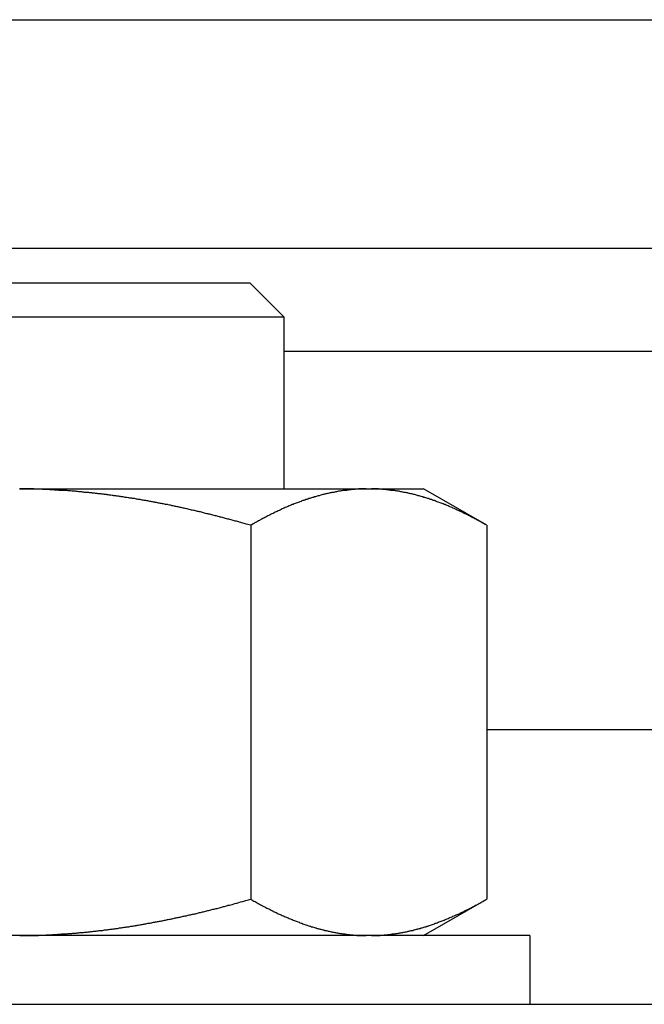
# Model space of a CAD drawing. Units: inches. Extents: x 33 to 266, y -206 to -3.
# Drawn here: x 137 to 138, y -164 to -162 of the extents above; entities that cross this region are included whole.
import ezdxf

# ---------------------------------------------------------------- set-up
doc = ezdxf.new("R2010")
doc.units = ezdxf.units.IN
doc.header["$MEASUREMENT"] = 0
doc.layers.add('Layer 1', color=7, linetype='Continuous')

# ---------------------------------------------------------------- blocks, each defined once
blk = doc.blocks.new('block 9897')
at = {"layer": 'Layer 1', "color": 7, "lineweight": 25, "true_color": 0xffffff}
blk.add_lwpolyline([(138.029, -163.5931), (136.7663, -163.5931)], dxfattribs=at)
blk = doc.blocks.new('block 9899')
at = {"layer": 'Layer 1', "color": 7, "lineweight": 25, "true_color": 0xffffff}
blk.add_lwpolyline([(138.029, -163.5931), (138.029, -163.6772)], dxfattribs=at)
blk = doc.blocks.new('block 10476')
at = {"layer": 'Layer 1', "color": 7, "lineweight": 25, "true_color": 0xffffff}
blk.add_lwpolyline([(137.4038, -163.046), (137.8283, -163.046)], dxfattribs=at)
blk = doc.blocks.new('block 10477')
at = {"layer": 'Layer 1', "color": 7, "lineweight": 25, "true_color": 0xffffff}
blk.add_lwpolyline([(137.8283, -163.046), (137.8347, -163.046)], dxfattribs=at)
blk = doc.blocks.new('block 10478')
at = {"layer": 'Layer 1', "color": 7, "lineweight": 25, "true_color": 0xffffff}
blk.add_lwpolyline([(137.8347, -163.046), (137.8986, -163.046)], dxfattribs=at)
blk = doc.blocks.new('block 10485')
at = {"layer": 'Layer 1', "color": 7, "lineweight": 25, "true_color": 0xffffff}
blk.add_open_spline([(137.404, -163.5931), (137.404, -163.5931), (137.4083, -163.5931), (137.4083, -163.5931), (137.4094, -163.5931), (137.4116, -163.5931), (137.4126, -163.5931), (137.4138, -163.5931), (137.4159, -163.5928), (137.4171, -163.5928), (137.4181, -163.5928), (137.4204, -163.5928), (137.4214, -163.5928), (137.4224, -163.5928), (137.4247, -163.5928), (137.4259, -163.5928), (137.4269, -163.5928), (137.4292, -163.5924), (137.4302, -163.5924), (137.4312, -163.5924), (137.4335, -163.5924), (137.4345, -163.5924), (137.4357, -163.5924), (137.438, -163.5921), (137.439, -163.5921), (137.44, -163.5921), (137.4423, -163.5921), (137.4433, -163.5921), (137.4445, -163.5917), (137.4466, -163.5917), (137.4478, -163.5917), (137.4488, -163.5917), (137.451, -163.5914), (137.4521, -163.5914), (137.4533, -163.5914), (137.4555, -163.591), (137.4566, -163.591), (137.4576, -163.591), (137.4598, -163.591), (137.461, -163.5907), (137.4621, -163.5907), (137.4643, -163.5907), (137.4653, -163.5904), (137.4665, -163.5904), (137.4688, -163.5904), (137.4698, -163.59), (137.471, -163.59), (137.4731, -163.59), (137.4743, -163.5897), (137.4753, -163.5897), (137.4776, -163.5893), (137.4788, -163.5893), (137.4798, -163.5893), (137.482, -163.589), (137.4833, -163.589), (137.4843, -163.589), (137.4865, -163.5886), (137.4877, -163.5886), (137.4888, -163.5883), (137.491, -163.5883), (137.4922, -163.5879), (137.4932, -163.5879), (137.4955, -163.5876), (137.4967, -163.5876), (137.4977, -163.5873), (137.5, -163.5873), (137.5012, -163.5869), (137.5022, -163.5869), (137.5044, -163.5866), (137.5056, -163.5866), (137.5069, -163.5862), (137.5091, -163.5859), (137.5101, -163.5859), (137.5113, -163.5859), (137.5136, -163.5855), (137.5148, -163.5852), (137.5158, -163.5852), (137.5182, -163.5848), (137.5193, -163.5848), (137.5205, -163.5845), (137.5227, -163.5842), (137.5239, -163.5842), (137.5249, -163.5838), (137.5274, -163.5835), (137.5284, -163.5835), (137.5296, -163.5831), (137.5318, -163.5828), (137.533, -163.5828), (137.5342, -163.5824), (137.5365, -163.5821), (137.5377, -163.5821), (137.5387, -163.5817), (137.5411, -163.5814), (137.5423, -163.5814), (137.5434, -163.5811), (137.5458, -163.5807), (137.547, -163.5807), (137.548, -163.5804), (137.5504, -163.58), (137.5516, -163.5797), (137.5527, -163.5797), (137.5551, -163.579), (137.5563, -163.579), (137.5575, -163.5786), (137.5597, -163.5783), (137.5609, -163.578), (137.5621, -163.578), (137.5646, -163.5776), (137.5658, -163.5773), (137.5668, -163.5769), (137.5692, -163.5766), (137.5704, -163.5762), (137.5716, -163.5762), (137.574, -163.5755), (137.5752, -163.5755), (137.5764, -163.5752), (137.5789, -163.5749), (137.5801, -163.5745), (137.5813, -163.5742), (137.5837, -163.5738), (137.5849, -163.5735), (137.5861, -163.5735), (137.5885, -163.5728), (137.5897, -163.5724), (137.5909, -163.5724), (137.5933, -163.5718), (137.5945, -163.5714), (137.5957, -163.5714), (137.5981, -163.5707), (137.5994, -163.5704), (137.6006, -163.5704), (137.603, -163.5697), (137.6043, -163.5693), (137.6056, -163.5693), (137.608, -163.5687), (137.6092, -163.5683), (137.6105, -163.568), (137.613, -163.5676), (137.6142, -163.5673), (137.6154, -163.5669), (137.618, -163.5662), (137.6192, -163.5662), (137.6204, -163.5659), (137.623, -163.5652), (137.6242, -163.5649), (137.6254, -163.5645), (137.6279, -163.5638), (137.6292, -163.5638), (137.6305, -163.5635), (137.6329, -163.5628), (137.6343, -163.5625), (137.6355, -163.5621), (137.6381, -163.5614), (137.6393, -163.5611), (137.6407, -163.5607), (137.6433, -163.5604), (137.6445, -163.56), (137.6459, -163.5597), (137.6484, -163.559), (137.6498, -163.5587), (137.6512, -163.5583), (137.6536, -163.5576), (137.655, -163.5573), (137.656, -163.5569), (137.6583, -163.5563), (137.6595, -163.5559), (137.661, -163.5556), (137.6639, -163.5549), (137.6653, -163.5545), (137.6677, -163.5538), (137.6724, -163.5525), (137.6746, -163.5518), (137.6777, -163.5511), (137.6838, -163.5494), (137.6869, -163.5483)], degree=3, knots=[0, 0, 0, 0, 1, 1, 1, 2, 2, 2, 3, 3, 3, 4, 4, 4, 5, 5, 5, 6, 6, 6, 7, 7, 7, 8, 8, 8, 9, 9, 9, 10, 10, 10, 11, 11, 11, 12, 12, 12, 13, 13, 13, 14, 14, 14, 15, 15, 15, 16, 16, 16, 17, 17, 17, 18, 18, 18, 19, 19, 19, 20, 20, 20, 21, 21, 21, 22, 22, 22, 23, 23, 23, 24, 24, 24, 25, 25, 25, 26, 26, 26, 27, 27, 27, 28, 28, 28, 29, 29, 29, 30, 30, 30, 31, 31, 31, 32, 32, 32, 33, 33, 33, 34, 34, 34, 35, 35, 35, 36, 36, 36, 37, 37, 37, 38, 38, 38, 39, 39, 39, 40, 40, 40, 41, 41, 41, 42, 42, 42, 43, 43, 43, 44, 44, 44, 45, 45, 45, 46, 46, 46, 47, 47, 47, 48, 48, 48, 49, 49, 49, 50, 50, 50, 51, 51, 51, 52, 52, 52, 53, 53, 53, 54, 54, 54, 55, 55, 55, 56, 56, 56, 57, 57, 57, 58, 58, 58, 58], dxfattribs=at)
blk = doc.blocks.new('block 10486')
at = {"layer": 'Layer 1', "color": 7, "lineweight": 25, "true_color": 0xffffff}
blk.add_lwpolyline([(137.6869, -163.0905), (137.6869, -163.5483)], dxfattribs=at)
blk = doc.blocks.new('block 10487')
at = {"layer": 'Layer 1', "color": 7, "lineweight": 25, "true_color": 0xffffff}
blk.add_open_spline([(137.6869, -163.0905), (137.6869, -163.0905), (137.6813, -163.0891), (137.6813, -163.0891), (137.6801, -163.0888), (137.6774, -163.0881), (137.676, -163.0874), (137.6746, -163.087), (137.672, -163.0863), (137.6707, -163.086), (137.6695, -163.0857), (137.6667, -163.085), (137.6653, -163.0846), (137.6641, -163.0843), (137.6615, -163.0836), (137.6602, -163.0832), (137.6588, -163.0829), (137.6562, -163.0822), (137.655, -163.0819), (137.6536, -163.0815), (137.651, -163.0808), (137.6497, -163.0805), (137.6484, -163.0801), (137.6459, -163.0795), (137.6445, -163.0791), (137.6433, -163.0788), (137.6407, -163.0781), (137.6395, -163.0777), (137.6381, -163.0774), (137.6355, -163.0767), (137.6343, -163.0767), (137.6329, -163.0764), (137.6305, -163.0757), (137.6292, -163.0753), (137.6279, -163.075), (137.6254, -163.0743), (137.6242, -163.0739), (137.623, -163.0739), (137.6204, -163.0733), (137.6192, -163.0729), (137.618, -163.0726), (137.6154, -163.0719), (137.6142, -163.0719), (137.613, -163.0715), (137.6105, -163.0708), (137.6092, -163.0705), (137.608, -163.0705), (137.6056, -163.0698), (137.6043, -163.0695), (137.603, -163.0691), (137.6006, -163.0688), (137.5994, -163.0684), (137.5981, -163.0681), (137.5957, -163.0677), (137.5945, -163.0674), (137.5933, -163.067), (137.5909, -163.0667), (137.5897, -163.0664), (137.5885, -163.066), (137.5861, -163.0657), (137.5849, -163.0653), (137.5837, -163.0653), (137.5813, -163.0646), (137.5801, -163.0643), (137.5789, -163.0643), (137.5764, -163.0636), (137.5752, -163.0636), (137.574, -163.0633), (137.5716, -163.0629), (137.5704, -163.0626), (137.5692, -163.0622), (137.5668, -163.0619), (137.5658, -163.0619), (137.5646, -163.0615), (137.5621, -163.0612), (137.5609, -163.0608), (137.5597, -163.0605), (137.5575, -163.0602), (137.5563, -163.0602), (137.5551, -163.0598), (137.5527, -163.0595), (137.5516, -163.0591), (137.5504, -163.0591), (137.548, -163.0588), (137.547, -163.0584), (137.5458, -163.0581), (137.5434, -163.0577), (137.5423, -163.0577), (137.5411, -163.0574), (137.5387, -163.0571), (137.5377, -163.0571), (137.5365, -163.0567), (137.5342, -163.0564), (137.533, -163.0564), (137.5318, -163.056), (137.5296, -163.0557), (137.5284, -163.0557), (137.5274, -163.0553), (137.5249, -163.055), (137.5239, -163.055), (137.5227, -163.0546), (137.5205, -163.0543), (137.5193, -163.0543), (137.5182, -163.054), (137.5158, -163.054), (137.5148, -163.0536), (137.5136, -163.0536), (137.5113, -163.0533), (137.5101, -163.0529), (137.5091, -163.0529), (137.5069, -163.0526), (137.5056, -163.0526), (137.5044, -163.0522), (137.5022, -163.0522), (137.5012, -163.0519), (137.5, -163.0519), (137.4977, -163.0515), (137.4967, -163.0515), (137.4955, -163.0512), (137.4932, -163.0512), (137.4922, -163.0509), (137.491, -163.0509), (137.4888, -163.0505), (137.4877, -163.0505), (137.4865, -163.0505), (137.4843, -163.0502), (137.4833, -163.0502), (137.482, -163.0498), (137.4798, -163.0498), (137.4788, -163.0495), (137.4776, -163.0495), (137.4753, -163.0495), (137.4743, -163.0491), (137.4731, -163.0491), (137.471, -163.0488), (137.4698, -163.0488), (137.4688, -163.0488), (137.4665, -163.0484), (137.4653, -163.0484), (137.4643, -163.0484), (137.4621, -163.0481), (137.461, -163.0481), (137.4598, -163.0481), (137.4576, -163.0481), (137.4566, -163.0478), (137.4555, -163.0478), (137.4533, -163.0478), (137.4521, -163.0478), (137.451, -163.0474), (137.4488, -163.0474), (137.4478, -163.0474), (137.4467, -163.0474), (137.4445, -163.0471), (137.4435, -163.0471), (137.4423, -163.0471), (137.44, -163.0471), (137.439, -163.0467), (137.4378, -163.0467), (137.4355, -163.0467), (137.4345, -163.0467), (137.4333, -163.0467), (137.4312, -163.0464), (137.4302, -163.0464), (137.4292, -163.0464), (137.4273, -163.0464), (137.4264, -163.0464), (137.4252, -163.0464), (137.4226, -163.0464), (137.4214, -163.046), (137.4195, -163.046), (137.4157, -163.046), (137.4138, -163.046), (137.4114, -163.046), (137.4064, -163.046), (137.404, -163.046)], degree=3, knots=[0, 0, 0, 0, 1, 1, 1, 2, 2, 2, 3, 3, 3, 4, 4, 4, 5, 5, 5, 6, 6, 6, 7, 7, 7, 8, 8, 8, 9, 9, 9, 10, 10, 10, 11, 11, 11, 12, 12, 12, 13, 13, 13, 14, 14, 14, 15, 15, 15, 16, 16, 16, 17, 17, 17, 18, 18, 18, 19, 19, 19, 20, 20, 20, 21, 21, 21, 22, 22, 22, 23, 23, 23, 24, 24, 24, 25, 25, 25, 26, 26, 26, 27, 27, 27, 28, 28, 28, 29, 29, 29, 30, 30, 30, 31, 31, 31, 32, 32, 32, 33, 33, 33, 34, 34, 34, 35, 35, 35, 36, 36, 36, 37, 37, 37, 38, 38, 38, 39, 39, 39, 40, 40, 40, 41, 41, 41, 42, 42, 42, 43, 43, 43, 44, 44, 44, 45, 45, 45, 46, 46, 46, 47, 47, 47, 48, 48, 48, 49, 49, 49, 50, 50, 50, 51, 51, 51, 52, 52, 52, 53, 53, 53, 54, 54, 54, 55, 55, 55, 56, 56, 56, 57, 57, 57, 58, 58, 58, 58], dxfattribs=at)
blk = doc.blocks.new('block 10490')
at = {"layer": 'Layer 1', "color": 7, "lineweight": 25, "true_color": 0xffffff}
blk.add_open_spline([(137.8347, -163.5931), (137.8347, -163.5931), (137.8367, -163.5931), (137.8367, -163.5931), (137.8372, -163.5931), (137.8384, -163.5931), (137.839, -163.5931), (137.8395, -163.5931), (137.8405, -163.5928), (137.8412, -163.5928), (137.8417, -163.5928), (137.8427, -163.5928), (137.8433, -163.5928), (137.8438, -163.5928), (137.845, -163.5928), (137.8455, -163.5928), (137.846, -163.5928), (137.8472, -163.5924), (137.8477, -163.5924), (137.8483, -163.5924), (137.8493, -163.5924), (137.8498, -163.5924), (137.8505, -163.5924), (137.8515, -163.5921), (137.8521, -163.5921), (137.8526, -163.5921), (137.8538, -163.5921), (137.8543, -163.5921), (137.8548, -163.5917), (137.8558, -163.5917), (137.8565, -163.5917), (137.857, -163.5917), (137.8581, -163.5914), (137.8586, -163.5914), (137.8593, -163.5914), (137.8603, -163.591), (137.8608, -163.591), (137.8614, -163.591), (137.8626, -163.591), (137.8631, -163.5907), (137.8636, -163.5907), (137.8648, -163.5907), (137.8653, -163.5904), (137.8658, -163.5904), (137.867, -163.5904), (137.8676, -163.59), (137.8681, -163.59), (137.8693, -163.59), (137.8698, -163.5897), (137.8703, -163.5897), (137.8713, -163.5893), (137.872, -163.5893), (137.8725, -163.5893), (137.8736, -163.589), (137.8743, -163.589), (137.8748, -163.589), (137.8758, -163.5886), (137.8765, -163.5886), (137.877, -163.5883), (137.8781, -163.5883), (137.8788, -163.5879), (137.8793, -163.5879), (137.8803, -163.5876), (137.881, -163.5876), (137.8815, -163.5873), (137.8825, -163.5873), (137.8832, -163.5869), (137.8837, -163.5869), (137.8848, -163.5866), (137.8855, -163.5866), (137.886, -163.5862), (137.8872, -163.5859), (137.8877, -163.5859), (137.8882, -163.5859), (137.8894, -163.5855), (137.8899, -163.5852), (137.8905, -163.5852), (137.8917, -163.5848), (137.8922, -163.5848), (137.8929, -163.5845), (137.8939, -163.5842), (137.8946, -163.5842), (137.8951, -163.5838), (137.8963, -163.5835), (137.8968, -163.5835), (137.8974, -163.5831), (137.8986, -163.5828), (137.8991, -163.5828), (137.8998, -163.5824), (137.9008, -163.5821), (137.9015, -163.5821), (137.902, -163.5817), (137.9032, -163.5814), (137.9037, -163.5814), (137.9044, -163.5811), (137.9054, -163.5807), (137.9061, -163.5807), (137.9067, -163.5804), (137.9079, -163.58), (137.9084, -163.5797), (137.9091, -163.5797), (137.9101, -163.579), (137.9108, -163.579), (137.9113, -163.5786), (137.9125, -163.5783), (137.913, -163.578), (137.9137, -163.578), (137.9149, -163.5776), (137.9154, -163.5773), (137.9161, -163.5769), (137.9172, -163.5766), (137.9179, -163.5762), (137.9184, -163.5762), (137.9196, -163.5755), (137.9203, -163.5755), (137.9208, -163.5752), (137.922, -163.5749), (137.9227, -163.5745), (137.9232, -163.5742), (137.9244, -163.5738), (137.9251, -163.5735), (137.9256, -163.5735), (137.9268, -163.5728), (137.9275, -163.5724), (137.928, -163.5724), (137.9292, -163.5718), (137.9299, -163.5714), (137.9304, -163.5714), (137.9316, -163.5707), (137.9323, -163.5704), (137.9328, -163.5704), (137.9342, -163.5697), (137.9347, -163.5693), (137.9354, -163.5693), (137.9366, -163.5687), (137.9371, -163.5683), (137.9378, -163.568), (137.939, -163.5676), (137.9397, -163.5673), (137.9402, -163.5669), (137.9416, -163.5662), (137.9421, -163.5662), (137.9428, -163.5659), (137.944, -163.5652), (137.9447, -163.5649), (137.9454, -163.5645), (137.9466, -163.5638), (137.9473, -163.5638), (137.9478, -163.5635), (137.9492, -163.5628), (137.9497, -163.5625), (137.9504, -163.5621), (137.9516, -163.5614), (137.9523, -163.5611), (137.953, -163.5607), (137.9542, -163.5604), (137.9549, -163.56), (137.9556, -163.5597), (137.957, -163.559), (137.9575, -163.5587), (137.9582, -163.5583), (137.9594, -163.5576), (137.9601, -163.5573), (137.9606, -163.5569), (137.9618, -163.5563), (137.9623, -163.5559), (137.9632, -163.5556), (137.9645, -163.5549), (137.9654, -163.5545), (137.9664, -163.5538), (137.9688, -163.5525), (137.9699, -163.5518), (137.9714, -163.5511), (137.9745, -163.5494), (137.9761, -163.5483)], degree=3, knots=[0, 0, 0, 0, 1, 1, 1, 2, 2, 2, 3, 3, 3, 4, 4, 4, 5, 5, 5, 6, 6, 6, 7, 7, 7, 8, 8, 8, 9, 9, 9, 10, 10, 10, 11, 11, 11, 12, 12, 12, 13, 13, 13, 14, 14, 14, 15, 15, 15, 16, 16, 16, 17, 17, 17, 18, 18, 18, 19, 19, 19, 20, 20, 20, 21, 21, 21, 22, 22, 22, 23, 23, 23, 24, 24, 24, 25, 25, 25, 26, 26, 26, 27, 27, 27, 28, 28, 28, 29, 29, 29, 30, 30, 30, 31, 31, 31, 32, 32, 32, 33, 33, 33, 34, 34, 34, 35, 35, 35, 36, 36, 36, 37, 37, 37, 38, 38, 38, 39, 39, 39, 40, 40, 40, 41, 41, 41, 42, 42, 42, 43, 43, 43, 44, 44, 44, 45, 45, 45, 46, 46, 46, 47, 47, 47, 48, 48, 48, 49, 49, 49, 50, 50, 50, 51, 51, 51, 52, 52, 52, 53, 53, 53, 54, 54, 54, 55, 55, 55, 56, 56, 56, 57, 57, 57, 58, 58, 58, 58], dxfattribs=at)
blk = doc.blocks.new('block 10491')
at = {"layer": 'Layer 1', "color": 7, "lineweight": 25, "true_color": 0xffffff}
blk.add_lwpolyline([(137.9761, -163.0905), (137.9761, -163.5483)], dxfattribs=at)
blk = doc.blocks.new('block 10492')
at = {"layer": 'Layer 1', "color": 7, "lineweight": 25, "true_color": 0xffffff}
blk.add_open_spline([(137.9761, -163.0905), (137.9761, -163.0905), (137.9733, -163.0891), (137.9733, -163.0891), (137.9726, -163.0888), (137.9713, -163.0881), (137.9706, -163.0874), (137.97, -163.087), (137.9687, -163.0863), (137.968, -163.086), (137.9673, -163.0857), (137.9659, -163.085), (137.9654, -163.0846), (137.9647, -163.0843), (137.9633, -163.0836), (137.9626, -163.0832), (137.9619, -163.0829), (137.9607, -163.0822), (137.9601, -163.0819), (137.9594, -163.0815), (137.9582, -163.0808), (137.9575, -163.0805), (137.9568, -163.0801), (137.9556, -163.0795), (137.9549, -163.0791), (137.9542, -163.0788), (137.953, -163.0781), (137.9523, -163.0777), (137.9516, -163.0774), (137.9504, -163.0767), (137.9497, -163.0767), (137.9492, -163.0764), (137.9478, -163.0757), (137.9471, -163.0753), (137.9466, -163.075), (137.9454, -163.0743), (137.9447, -163.0739), (137.944, -163.0739), (137.9428, -163.0733), (137.9421, -163.0729), (137.9416, -163.0726), (137.9402, -163.0719), (137.9397, -163.0719), (137.939, -163.0715), (137.9378, -163.0708), (137.9371, -163.0705), (137.9366, -163.0705), (137.9354, -163.0698), (137.9347, -163.0695), (137.9342, -163.0691), (137.9328, -163.0688), (137.9323, -163.0684), (137.9316, -163.0681), (137.9304, -163.0677), (137.9299, -163.0674), (137.9292, -163.067), (137.928, -163.0667), (137.9275, -163.0664), (137.9268, -163.066), (137.9256, -163.0657), (137.9251, -163.0653), (137.9244, -163.0653), (137.9232, -163.0646), (137.9227, -163.0643), (137.922, -163.0643), (137.9208, -163.0636), (137.9203, -163.0636), (137.9196, -163.0633), (137.9184, -163.0629), (137.9179, -163.0626), (137.9172, -163.0622), (137.9161, -163.0619), (137.9154, -163.0619), (137.9149, -163.0615), (137.9137, -163.0612), (137.913, -163.0608), (137.9125, -163.0605), (137.9113, -163.0602), (137.9108, -163.0602), (137.9101, -163.0598), (137.9091, -163.0595), (137.9084, -163.0591), (137.9079, -163.0591), (137.9067, -163.0588), (137.9061, -163.0584), (137.9054, -163.0581), (137.9044, -163.0577), (137.9037, -163.0577), (137.9032, -163.0574), (137.902, -163.0571), (137.9015, -163.0571), (137.9008, -163.0567), (137.8998, -163.0564), (137.8991, -163.0564), (137.8986, -163.056), (137.8974, -163.0557), (137.8968, -163.0557), (137.8963, -163.0553), (137.8951, -163.055), (137.8946, -163.055), (137.8939, -163.0546), (137.8929, -163.0543), (137.8922, -163.0543), (137.8917, -163.054), (137.8905, -163.054), (137.8899, -163.0536), (137.8894, -163.0536), (137.8882, -163.0533), (137.8877, -163.0529), (137.8872, -163.0529), (137.886, -163.0526), (137.8855, -163.0526), (137.8848, -163.0522), (137.8837, -163.0522), (137.8832, -163.0519), (137.8825, -163.0519), (137.8815, -163.0515), (137.881, -163.0515), (137.8803, -163.0512), (137.8793, -163.0512), (137.8788, -163.0509), (137.8781, -163.0509), (137.877, -163.0505), (137.8765, -163.0505), (137.8758, -163.0505), (137.8748, -163.0502), (137.8743, -163.0502), (137.8736, -163.0498), (137.8725, -163.0498), (137.872, -163.0495), (137.8713, -163.0495), (137.8703, -163.0495), (137.8698, -163.0491), (137.8693, -163.0491), (137.8681, -163.0488), (137.8676, -163.0488), (137.867, -163.0488), (137.8658, -163.0484), (137.8653, -163.0484), (137.8648, -163.0484), (137.8636, -163.0481), (137.8631, -163.0481), (137.8626, -163.0481), (137.8614, -163.0481), (137.8608, -163.0478), (137.8603, -163.0478), (137.8593, -163.0478), (137.8586, -163.0478), (137.8581, -163.0474), (137.857, -163.0474), (137.8565, -163.0474), (137.856, -163.0474), (137.8548, -163.0471), (137.8543, -163.0471), (137.8538, -163.0471), (137.8526, -163.0471), (137.8521, -163.0467), (137.8515, -163.0467), (137.8503, -163.0467), (137.8498, -163.0467), (137.8493, -163.0467), (137.8483, -163.0464), (137.8477, -163.0464), (137.8472, -163.0464), (137.8462, -163.0464), (137.8458, -163.0464), (137.8452, -163.0464), (137.844, -163.0464), (137.8433, -163.046), (137.8424, -163.046), (137.8405, -163.046), (137.8395, -163.046), (137.8383, -163.046), (137.8359, -163.046), (137.8347, -163.046)], degree=3, knots=[0, 0, 0, 0, 1, 1, 1, 2, 2, 2, 3, 3, 3, 4, 4, 4, 5, 5, 5, 6, 6, 6, 7, 7, 7, 8, 8, 8, 9, 9, 9, 10, 10, 10, 11, 11, 11, 12, 12, 12, 13, 13, 13, 14, 14, 14, 15, 15, 15, 16, 16, 16, 17, 17, 17, 18, 18, 18, 19, 19, 19, 20, 20, 20, 21, 21, 21, 22, 22, 22, 23, 23, 23, 24, 24, 24, 25, 25, 25, 26, 26, 26, 27, 27, 27, 28, 28, 28, 29, 29, 29, 30, 30, 30, 31, 31, 31, 32, 32, 32, 33, 33, 33, 34, 34, 34, 35, 35, 35, 36, 36, 36, 37, 37, 37, 38, 38, 38, 39, 39, 39, 40, 40, 40, 41, 41, 41, 42, 42, 42, 43, 43, 43, 44, 44, 44, 45, 45, 45, 46, 46, 46, 47, 47, 47, 48, 48, 48, 49, 49, 49, 50, 50, 50, 51, 51, 51, 52, 52, 52, 53, 53, 53, 54, 54, 54, 55, 55, 55, 56, 56, 56, 57, 57, 57, 58, 58, 58, 58], dxfattribs=at)
blk = doc.blocks.new('block 10493')
at = {"layer": 'Layer 1', "color": 7, "lineweight": 25, "true_color": 0xffffff}
blk.add_open_spline([(137.8283, -163.046), (137.8283, -163.046), (137.826, -163.046), (137.826, -163.046), (137.8255, -163.046), (137.8245, -163.046), (137.824, -163.046), (137.8235, -163.046), (137.8223, -163.046), (137.8217, -163.046), (137.8212, -163.046), (137.82, -163.046), (137.8195, -163.046), (137.819, -163.0464), (137.8179, -163.0464), (137.8174, -163.0464), (137.8167, -163.0464), (137.8157, -163.0464), (137.8152, -163.0464), (137.8147, -163.0464), (137.8135, -163.0467), (137.8129, -163.0467), (137.8124, -163.0467), (137.8114, -163.0467), (137.8107, -163.0467), (137.8102, -163.0471), (137.8092, -163.0471), (137.8086, -163.0471), (137.808, -163.0471), (137.8069, -163.0474), (137.8064, -163.0474), (137.8059, -163.0474), (137.8047, -163.0474), (137.8042, -163.0478), (137.8036, -163.0478), (137.8024, -163.0478), (137.8019, -163.0478), (137.8014, -163.0481), (137.8004, -163.0481), (137.7997, -163.0481), (137.7992, -163.0481), (137.7981, -163.0484), (137.7976, -163.0484), (137.7969, -163.0484), (137.7959, -163.0488), (137.7954, -163.0488), (137.7949, -163.0488), (137.7937, -163.0491), (137.7931, -163.0491), (137.7926, -163.0495), (137.7914, -163.0495), (137.7909, -163.0495), (137.7904, -163.0498), (137.7892, -163.0498), (137.7887, -163.0502), (137.7881, -163.0502), (137.7869, -163.0505), (137.7864, -163.0505), (137.7859, -163.0505), (137.7847, -163.0509), (137.7842, -163.0509), (137.7837, -163.0512), (137.7825, -163.0512), (137.7819, -163.0515), (137.7814, -163.0515), (137.7802, -163.0519), (137.7797, -163.0519), (137.7792, -163.0522), (137.778, -163.0522), (137.7775, -163.0526), (137.7769, -163.0526), (137.7757, -163.0529), (137.7752, -163.0529), (137.7745, -163.0533), (137.7735, -163.0536), (137.7728, -163.0536), (137.7723, -163.054), (137.7713, -163.054), (137.7706, -163.0543), (137.7701, -163.0543), (137.7689, -163.0546), (137.7683, -163.055), (137.7678, -163.055), (137.7666, -163.0553), (137.7661, -163.0557), (137.7654, -163.0557), (137.7644, -163.056), (137.7637, -163.0564), (137.7632, -163.0564), (137.762, -163.0567), (137.7614, -163.0571), (137.7609, -163.0571), (137.7597, -163.0574), (137.7592, -163.0577), (137.7585, -163.0577), (137.7573, -163.0581), (137.7568, -163.0584), (137.7563, -163.0588), (137.7551, -163.0591), (137.7546, -163.0591), (137.7539, -163.0595), (137.7527, -163.0598), (137.7521, -163.0602), (137.7515, -163.0602), (137.7504, -163.0605), (137.7497, -163.0608), (137.7492, -163.0612), (137.748, -163.0615), (137.7473, -163.0619), (137.7468, -163.0619), (137.7456, -163.0622), (137.7451, -163.0626), (137.7444, -163.0629), (137.7432, -163.0633), (137.7427, -163.0636), (137.742, -163.0636), (137.7408, -163.0643), (137.7403, -163.0643), (137.7397, -163.0646), (137.7385, -163.0653), (137.7378, -163.0653), (137.7373, -163.0657), (137.736, -163.066), (137.7354, -163.0664), (137.7349, -163.0667), (137.7335, -163.067), (137.733, -163.0674), (137.7323, -163.0677), (137.7311, -163.0681), (137.7306, -163.0684), (137.7299, -163.0688), (137.7287, -163.0691), (137.728, -163.0695), (137.7275, -163.0698), (137.7263, -163.0705), (137.7256, -163.0705), (137.7251, -163.0708), (137.7237, -163.0715), (137.7232, -163.0719), (137.7225, -163.0719), (137.7213, -163.0726), (137.7206, -163.0729), (137.7201, -163.0733), (137.7187, -163.0739), (137.7182, -163.0739), (137.7175, -163.0743), (137.7163, -163.075), (137.7156, -163.0753), (137.7149, -163.0757), (137.7137, -163.0764), (137.713, -163.0767), (137.7125, -163.0767), (137.7111, -163.0774), (137.7106, -163.0777), (137.7099, -163.0781), (137.7086, -163.0788), (137.708, -163.0791), (137.7074, -163.0795), (137.706, -163.0801), (137.7053, -163.0805), (137.7046, -163.0808), (137.7034, -163.0815), (137.7029, -163.0819), (137.7022, -163.0822), (137.7012, -163.0826), (137.7005, -163.0829), (137.6998, -163.0832), (137.6982, -163.0843), (137.6975, -163.0846), (137.6963, -163.0853), (137.6941, -163.0867), (137.6929, -163.087), (137.6913, -163.0881), (137.6884, -163.0898), (137.6869, -163.0905)], degree=3, knots=[0, 0, 0, 0, 1, 1, 1, 2, 2, 2, 3, 3, 3, 4, 4, 4, 5, 5, 5, 6, 6, 6, 7, 7, 7, 8, 8, 8, 9, 9, 9, 10, 10, 10, 11, 11, 11, 12, 12, 12, 13, 13, 13, 14, 14, 14, 15, 15, 15, 16, 16, 16, 17, 17, 17, 18, 18, 18, 19, 19, 19, 20, 20, 20, 21, 21, 21, 22, 22, 22, 23, 23, 23, 24, 24, 24, 25, 25, 25, 26, 26, 26, 27, 27, 27, 28, 28, 28, 29, 29, 29, 30, 30, 30, 31, 31, 31, 32, 32, 32, 33, 33, 33, 34, 34, 34, 35, 35, 35, 36, 36, 36, 37, 37, 37, 38, 38, 38, 39, 39, 39, 40, 40, 40, 41, 41, 41, 42, 42, 42, 43, 43, 43, 44, 44, 44, 45, 45, 45, 46, 46, 46, 47, 47, 47, 48, 48, 48, 49, 49, 49, 50, 50, 50, 51, 51, 51, 52, 52, 52, 53, 53, 53, 54, 54, 54, 55, 55, 55, 56, 56, 56, 57, 57, 57, 58, 58, 58, 58], dxfattribs=at)
blk = doc.blocks.new('block 10494')
at = {"layer": 'Layer 1', "color": 7, "lineweight": 25, "true_color": 0xffffff}
blk.add_open_spline([(137.6869, -163.5483), (137.6869, -163.5483), (137.6896, -163.5501), (137.6896, -163.5501), (137.6901, -163.5504), (137.6915, -163.5511), (137.6922, -163.5514), (137.6929, -163.5518), (137.6943, -163.5525), (137.695, -163.5528), (137.6956, -163.5532), (137.6968, -163.5542), (137.6975, -163.5545), (137.6982, -163.5549), (137.6996, -163.5556), (137.7001, -163.5559), (137.7008, -163.5563), (137.7022, -163.5569), (137.7029, -163.5573), (137.7034, -163.5576), (137.7048, -163.5583), (137.7055, -163.5587), (137.706, -163.559), (137.7074, -163.5597), (137.708, -163.56), (137.7086, -163.56), (137.7099, -163.5607), (137.7106, -163.5611), (137.7111, -163.5614), (137.7125, -163.5621), (137.713, -163.5625), (137.7137, -163.5628), (137.7149, -163.5635), (137.7156, -163.5638), (137.7163, -163.5638), (137.7175, -163.5645), (137.7182, -163.5649), (137.7187, -163.5652), (137.7201, -163.5659), (137.7206, -163.5662), (137.7213, -163.5662), (137.7225, -163.5669), (137.7232, -163.5673), (137.7237, -163.5676), (137.7251, -163.568), (137.7256, -163.5683), (137.7263, -163.5687), (137.7275, -163.5693), (137.728, -163.5693), (137.7287, -163.5697), (137.7299, -163.5704), (137.7306, -163.5704), (137.7311, -163.5707), (137.7323, -163.5714), (137.733, -163.5714), (137.7335, -163.5718), (137.7349, -163.5724), (137.7354, -163.5724), (137.736, -163.5728), (137.7373, -163.5735), (137.7378, -163.5735), (137.7385, -163.5738), (137.7397, -163.5742), (137.7403, -163.5745), (137.7408, -163.5749), (137.742, -163.5752), (137.7427, -163.5755), (137.7432, -163.5755), (137.7444, -163.5762), (137.7451, -163.5762), (137.7456, -163.5766), (137.7468, -163.5769), (137.7473, -163.5773), (137.748, -163.5776), (137.7492, -163.578), (137.7497, -163.578), (137.7504, -163.5783), (137.7515, -163.5786), (137.7521, -163.579), (137.7527, -163.579), (137.7539, -163.5797), (137.7546, -163.5797), (137.7551, -163.58), (137.7563, -163.5804), (137.7568, -163.5807), (137.7573, -163.5807), (137.7585, -163.5811), (137.7592, -163.5814), (137.7597, -163.5814), (137.7609, -163.5817), (137.7614, -163.5821), (137.762, -163.5821), (137.7632, -163.5824), (137.7637, -163.5828), (137.7644, -163.5828), (137.7654, -163.5831), (137.7661, -163.5835), (137.7666, -163.5835), (137.7678, -163.5838), (137.7683, -163.5842), (137.7689, -163.5842), (137.7701, -163.5845), (137.7706, -163.5848), (137.7713, -163.5848), (137.7723, -163.5852), (137.7728, -163.5852), (137.7735, -163.5855), (137.7745, -163.5859), (137.7752, -163.5859), (137.7757, -163.5859), (137.7769, -163.5862), (137.7775, -163.5866), (137.778, -163.5866), (137.7792, -163.5869), (137.7797, -163.5869), (137.7802, -163.5873), (137.7814, -163.5873), (137.7819, -163.5876), (137.7825, -163.5876), (137.7837, -163.5879), (137.7842, -163.5879), (137.7847, -163.5883), (137.7859, -163.5883), (137.7864, -163.5886), (137.7869, -163.5886), (137.7881, -163.589), (137.7887, -163.589), (137.7892, -163.589), (137.7904, -163.5893), (137.7909, -163.5893), (137.7914, -163.5893), (137.7926, -163.5897), (137.7931, -163.5897), (137.7937, -163.59), (137.7949, -163.59), (137.7954, -163.59), (137.7959, -163.5904), (137.7969, -163.5904), (137.7976, -163.5904), (137.7981, -163.5907), (137.7992, -163.5907), (137.7997, -163.5907), (137.8004, -163.591), (137.8014, -163.591), (137.8019, -163.591), (137.8026, -163.591), (137.8036, -163.5914), (137.8042, -163.5914), (137.8047, -163.5914), (137.8059, -163.5917), (137.8064, -163.5917), (137.8069, -163.5917), (137.808, -163.5917), (137.8086, -163.5921), (137.8092, -163.5921), (137.8102, -163.5921), (137.8107, -163.5921), (137.8114, -163.5921), (137.8124, -163.5924), (137.8131, -163.5924), (137.8136, -163.5924), (137.8147, -163.5924), (137.8152, -163.5924), (137.8157, -163.5924), (137.8166, -163.5928), (137.8171, -163.5928), (137.8178, -163.5928), (137.819, -163.5928), (137.8195, -163.5928), (137.8205, -163.5928), (137.8224, -163.5928), (137.8233, -163.5928), (137.8247, -163.5931), (137.8271, -163.5931), (137.8283, -163.5931)], degree=3, knots=[0, 0, 0, 0, 1, 1, 1, 2, 2, 2, 3, 3, 3, 4, 4, 4, 5, 5, 5, 6, 6, 6, 7, 7, 7, 8, 8, 8, 9, 9, 9, 10, 10, 10, 11, 11, 11, 12, 12, 12, 13, 13, 13, 14, 14, 14, 15, 15, 15, 16, 16, 16, 17, 17, 17, 18, 18, 18, 19, 19, 19, 20, 20, 20, 21, 21, 21, 22, 22, 22, 23, 23, 23, 24, 24, 24, 25, 25, 25, 26, 26, 26, 27, 27, 27, 28, 28, 28, 29, 29, 29, 30, 30, 30, 31, 31, 31, 32, 32, 32, 33, 33, 33, 34, 34, 34, 35, 35, 35, 36, 36, 36, 37, 37, 37, 38, 38, 38, 39, 39, 39, 40, 40, 40, 41, 41, 41, 42, 42, 42, 43, 43, 43, 44, 44, 44, 45, 45, 45, 46, 46, 46, 47, 47, 47, 48, 48, 48, 49, 49, 49, 50, 50, 50, 51, 51, 51, 52, 52, 52, 53, 53, 53, 54, 54, 54, 55, 55, 55, 56, 56, 56, 57, 57, 57, 58, 58, 58, 58], dxfattribs=at)
blk = doc.blocks.new('block 10496')
at = {"layer": 'Layer 1', "color": 7, "lineweight": 25, "true_color": 0xffffff}
blk.add_lwpolyline([(137.8986, -163.5931), (137.9761, -163.5483)], dxfattribs=at)
blk = doc.blocks.new('block 10498')
at = {"layer": 'Layer 1', "color": 7, "lineweight": 25, "true_color": 0xffffff}
blk.add_lwpolyline([(137.9761, -163.0905), (137.8986, -163.046)], dxfattribs=at)
blk = doc.blocks.new('block 13732')
at = {"layer": 'Layer 1', "color": 7, "lineweight": 25, "true_color": 0xffffff}
blk.add_lwpolyline([(133.8275, -163.6772), (144.3504, -163.6772)], dxfattribs=at)
blk = doc.blocks.new('block 13735')
at = {"layer": 'Layer 1', "color": 7, "lineweight": 25, "true_color": 0xffffff}
blk.add_lwpolyline([(135.6796, -162.7511), (142.4983, -162.7511)], dxfattribs=at)
blk = doc.blocks.new('block 13785')
at = {"layer": 'Layer 1', "color": 7, "lineweight": 25, "true_color": 0xffffff}
blk.add_lwpolyline([(140.4498, -162.8776), (137.728, -162.8776)], dxfattribs=at)
blk = doc.blocks.new('block 13790')
at = {"layer": 'Layer 1', "color": 7, "lineweight": 25, "true_color": 0xffffff}
blk.add_lwpolyline([(137.9761, -163.3406), (140.202, -163.3406)], dxfattribs=at)
blk = doc.blocks.new('block 13794')
at = {"layer": 'Layer 1', "color": 7, "lineweight": 25, "true_color": 0xffffff}
blk.add_lwpolyline([(136.1488, -162.4714), (142.0291, -162.4714)], dxfattribs=at)
blk = doc.blocks.new('block 14491')
at = {"layer": 'Layer 1', "color": 7, "lineweight": 25, "true_color": 0xffffff}
blk.add_lwpolyline([(137.1093, -162.7935), (137.686, -162.7935)], dxfattribs=at)
blk = doc.blocks.new('block 14506')
at = {"layer": 'Layer 1', "color": 7, "lineweight": 25, "true_color": 0xffffff}
blk.add_lwpolyline([(137.728, -162.8355), (137.0673, -162.8355)], dxfattribs=at)
blk = doc.blocks.new('block 14508')
at = {"layer": 'Layer 1', "color": 7, "lineweight": 25, "true_color": 0xffffff}
blk.add_lwpolyline([(137.728, -163.046), (137.728, -162.8355)], dxfattribs=at)
blk = doc.blocks.new('block 14509')
at = {"layer": 'Layer 1', "color": 7, "lineweight": 25, "true_color": 0xffffff}
blk.add_lwpolyline([(137.728, -162.8355), (137.686, -162.7935)], dxfattribs=at)

msp = doc.modelspace()

# ---------------------------------------------------------------- block references
at = {"layer": 'Layer 1'}
for name in ['block 13794', 'block 13735', 'block 14491', 'block 14509', 'block 14506', 'block 14508', 'block 13785', 'block 10476', 'block 10487', 'block 10493', 'block 10477', 'block 10478', 'block 10492', 'block 10498', 'block 10486', 'block 10491', 'block 13790', 'block 10485', 'block 10494', 'block 10490', 'block 10496', 'block 9897', 'block 9899', 'block 13732']:
    msp.add_blockref(name, (0, 0), dxfattribs=at)

doc.saveas('drawing.dxf')
